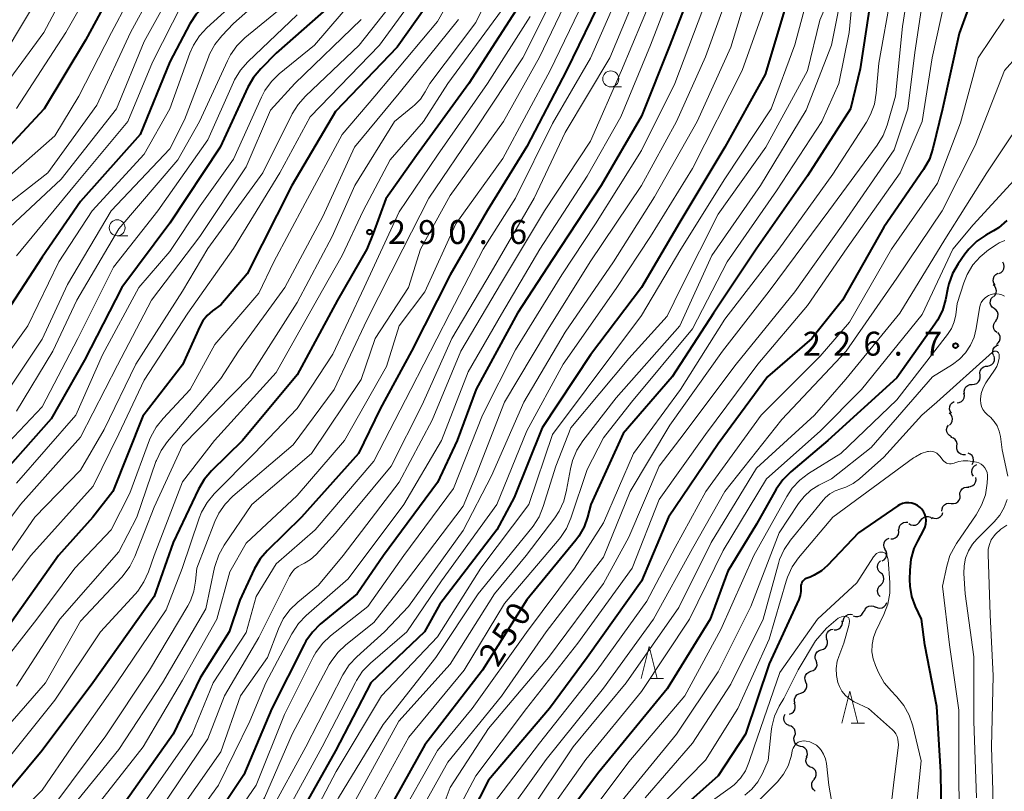
# Model space of a CAD drawing. Units: metres. Extents: x -64000 to -62000, y 27000 to 28500.
# Drawn here: x -63401 to -63246, y 27904 to 28025 of the extents above; entities that cross this region are included whole.
import ezdxf

# ---------------------------------------------------------------- set-up
doc = ezdxf.new("R2010")
doc.units = ezdxf.units.M
for name, color, linetype, lineweight in [('510200_細流', 7, 'Continuous', 30), ('633100_広葉樹林', 7, 'Continuous', 13), ('633200_針葉樹林', 7, 'Continuous', 13), ('710100_等高線(計曲線)', 7, 'Continuous', 40), ('710200_等高線(主曲線)', 7, 'Continuous', 13), ('731200_図化機測定による標高点', 7, 'Continuous', 40)]:
    doc.layers.add(name, color=color, linetype=linetype, lineweight=lineweight)
doc.styles.add('Style-WORKING', font='MS Gothic.ttf')

msp = doc.modelspace()

# ---------------------------------------------------------------- linework, layer by layer
at = {"layer": '510200_細流', "linetype": 'Continuous', "lineweight": 30, "flags": 128}
for points in [[(-63246.98, 27985.18), (-63246.64, 27985.34), (-63246.38, 27985.59), (-63246.21, 27985.92), (-63246.15, 27986.28), (-63246.21, 27986.64), (-63246.39, 27986.96)], [(-63247.55, 27983.4), (-63247.76, 27983.7), (-63247.86, 27984.05), (-63247.84, 27984.42), (-63247.7, 27984.76), (-63247.46, 27985.04), (-63247.15, 27985.23)], [(-63247.85, 27981.56), (-63247.59, 27981.81), (-63247.42, 27982.14), (-63247.37, 27982.5), (-63247.44, 27982.87), (-63247.62, 27983.19), (-63247.89, 27983.43)], [(-63247.72, 27979.69), (-63248.02, 27979.9), (-63248.23, 27980.21), (-63248.33, 27980.56), (-63248.32, 27980.92), (-63248.19, 27981.27), (-63247.95, 27981.55)], [(-63247.5, 27977.83), (-63247.26, 27978.11), (-63247.13, 27978.45), (-63247.11, 27978.82), (-63247.22, 27979.17), (-63247.43, 27979.47), (-63247.72, 27979.69)], [(-63247.32, 27975.96), (-63247.6, 27976.21), (-63247.77, 27976.53), (-63247.83, 27976.9), (-63247.78, 27977.26), (-63247.61, 27977.58), (-63247.35, 27977.84)], [(-63247.37, 27974.09), (-63247.08, 27974.31), (-63246.87, 27974.61), (-63246.77, 27974.97), (-63246.79, 27975.33), (-63246.92, 27975.67), (-63247.16, 27975.95)], [(-63247.76, 27972.27), (-63247.92, 27972.6), (-63247.96, 27972.97), (-63247.88, 27973.33), (-63247.69, 27973.64), (-63247.41, 27973.88), (-63247.07, 27974.01)], [(-63248.75, 27970.68), (-63248.39, 27970.75), (-63248.07, 27970.93), (-63247.82, 27971.2), (-63247.68, 27971.54), (-63247.65, 27971.91), (-63247.74, 27972.26)], [(-63249.94, 27969.24), (-63249.99, 27969.6), (-63249.91, 27969.96), (-63249.72, 27970.28), (-63249.44, 27970.52), (-63249.1, 27970.65), (-63248.73, 27970.67)], [(-63251.16, 27967.81), (-63250.79, 27967.83), (-63250.45, 27967.96), (-63250.17, 27968.2), (-63249.98, 27968.52), (-63249.9, 27968.87), (-63249.94, 27969.24)], [(-63252.37, 27966.38), (-63252.41, 27966.74), (-63252.33, 27967.1), (-63252.15, 27967.42), (-63251.87, 27967.65), (-63251.53, 27967.79), (-63251.16, 27967.81)], [(-63253.55, 27964.92), (-63253.19, 27964.97), (-63252.86, 27965.14), (-63252.6, 27965.4), (-63252.44, 27965.73), (-63252.39, 27966.09), (-63252.46, 27966.45)], [(-63254.44, 27963.29), (-63254.64, 27963.6), (-63254.73, 27963.95), (-63254.7, 27964.32), (-63254.55, 27964.66), (-63254.3, 27964.93), (-63253.98, 27965.11)], [(-63254.75, 27961.44), (-63254.48, 27961.7), (-63254.32, 27962.03), (-63254.27, 27962.39), (-63254.33, 27962.75), (-63254.51, 27963.07), (-63254.79, 27963.32)], [(-63254.42, 27959.61), (-63254.74, 27959.78), (-63254.99, 27960.05), (-63255.15, 27960.39), (-63255.18, 27960.75), (-63255.1, 27961.11), (-63254.91, 27961.42)], [(-63253.56, 27958.12), (-63253.53, 27958.49), (-63253.62, 27958.84), (-63253.82, 27959.15), (-63254.11, 27959.38), (-63254.45, 27959.51), (-63254.53, 27959.51)], [(-63252.24, 27956.79), (-63252.61, 27956.77), (-63252.96, 27956.87), (-63253.27, 27957.08), (-63253.49, 27957.37), (-63253.6, 27957.72), (-63253.6, 27958.09)], [(-63251.2, 27955.26), (-63251.03, 27955.59), (-63250.97, 27955.95), (-63251.03, 27956.31), (-63251.2, 27956.64), (-63251.47, 27956.89), (-63251.8, 27957.04)], [(-63250.98, 27953.44), (-63251.17, 27953.75), (-63251.24, 27954.11), (-63251.2, 27954.48), (-63251.04, 27954.81), (-63250.79, 27955.07), (-63250.46, 27955.24)], [(-63251.8, 27951.77), (-63251.43, 27951.8), (-63251.09, 27951.94), (-63250.82, 27952.18), (-63250.63, 27952.5), (-63250.56, 27952.86), (-63250.61, 27953.22)], [(-63253.09, 27950.42), (-63253.09, 27950.79), (-63252.96, 27951.14), (-63252.74, 27951.43), (-63252.43, 27951.63), (-63252.07, 27951.72), (-63251.71, 27951.69)], [(-63254.48, 27949.16), (-63254.12, 27949.12), (-63253.76, 27949.2), (-63253.44, 27949.39), (-63253.21, 27949.67), (-63253.07, 27950.01), (-63253.05, 27950.38)], [(-63255.91, 27947.95), (-63255.89, 27948.32), (-63255.76, 27948.66), (-63255.52, 27948.94), (-63255.2, 27949.13), (-63254.85, 27949.21), (-63254.48, 27949.16)], [(-63259.27, 27946.41), (-63259.08, 27946.72), (-63258.79, 27946.95), (-63258.45, 27947.08), (-63258.08, 27947.09), (-63257.73, 27946.98), (-63257.43, 27946.76)], [(-63257.5, 27946.97), (-63257.16, 27946.82), (-63256.79, 27946.79), (-63256.44, 27946.88), (-63256.13, 27947.08), (-63255.9, 27947.37), (-63255.78, 27947.71)], [(-63262.65, 27944.96), (-63262.63, 27945.32), (-63262.5, 27945.67), (-63262.27, 27945.95), (-63261.96, 27946.14), (-63261.6, 27946.23), (-63261.24, 27946.19)], [(-63261.1, 27945.99), (-63260.79, 27945.8), (-63260.43, 27945.72), (-63260.06, 27945.76), (-63259.73, 27945.92), (-63259.46, 27946.17), (-63259.29, 27946.5)], [(-63263.94, 27943.6), (-63263.57, 27943.62), (-63263.23, 27943.75), (-63262.95, 27943.98), (-63262.75, 27944.29), (-63262.67, 27944.65), (-63262.7, 27945.01)], [(-63264.79, 27941.94), (-63264.96, 27942.27), (-63265.02, 27942.63), (-63264.96, 27942.99), (-63264.79, 27943.32), (-63264.53, 27943.57), (-63264.19, 27943.72)], [(-63265.29, 27940.14), (-63264.97, 27940.33), (-63264.73, 27940.61), (-63264.6, 27940.95), (-63264.58, 27941.32), (-63264.67, 27941.67), (-63264.88, 27941.97)], [(-63265.53, 27938.28), (-63265.8, 27938.53), (-63265.98, 27938.85), (-63266.04, 27939.21), (-63265.99, 27939.58), (-63265.82, 27939.9), (-63265.56, 27940.16)], [(-63265.5, 27936.41), (-63265.23, 27936.66), (-63265.07, 27936.99), (-63265.01, 27937.35), (-63265.08, 27937.72), (-63265.26, 27938.04), (-63265.53, 27938.28)], [(-63265.6, 27934.54), (-63265.85, 27934.81), (-63265.99, 27935.15), (-63266.02, 27935.51), (-63265.93, 27935.87), (-63265.74, 27936.18), (-63265.45, 27936.41)], [(-63268.08, 27932.27), (-63267.93, 27932.6), (-63267.68, 27932.87), (-63267.36, 27933.05), (-63267, 27933.11), (-63266.64, 27933.06), (-63266.31, 27932.89)], [(-63266.32, 27932.92), (-63265.99, 27932.76), (-63265.63, 27932.72), (-63265.27, 27932.79), (-63264.95, 27932.98), (-63264.71, 27933.26), (-63264.57, 27933.6)], [(-63271.41, 27930.58), (-63271.37, 27930.95), (-63271.22, 27931.28), (-63270.96, 27931.55), (-63270.64, 27931.72), (-63270.28, 27931.78), (-63269.92, 27931.72)], [(-63269.81, 27931.55), (-63269.46, 27931.42), (-63269.1, 27931.41), (-63268.75, 27931.52), (-63268.45, 27931.73), (-63268.24, 27932.03), (-63268.13, 27932.38)], [(-63272.8, 27929.34), (-63272.44, 27929.34), (-63272.09, 27929.47), (-63271.8, 27929.69), (-63271.6, 27930), (-63271.51, 27930.36), (-63271.54, 27930.72)], [(-63273.94, 27927.85), (-63274.04, 27928.21), (-63274.01, 27928.58), (-63273.88, 27928.92), (-63273.63, 27929.19), (-63273.32, 27929.38), (-63272.96, 27929.45)], [(-63274.83, 27926.21), (-63274.48, 27926.32), (-63274.18, 27926.53), (-63273.97, 27926.83), (-63273.87, 27927.19), (-63273.88, 27927.55), (-63274.01, 27927.9)], [(-63275.65, 27924.52), (-63275.78, 27924.86), (-63275.79, 27925.23), (-63275.69, 27925.58), (-63275.48, 27925.88), (-63275.18, 27926.1), (-63274.83, 27926.21)], [(-63276.45, 27922.83), (-63276.1, 27922.94), (-63275.81, 27923.16), (-63275.6, 27923.46), (-63275.5, 27923.82), (-63275.52, 27924.18), (-63275.66, 27924.52)], [(-63277.25, 27921.13), (-63277.38, 27921.47), (-63277.4, 27921.83), (-63277.3, 27922.19), (-63277.09, 27922.49), (-63276.8, 27922.71), (-63276.45, 27922.83)], [(-63278.04, 27919.43), (-63277.69, 27919.54), (-63277.4, 27919.76), (-63277.19, 27920.07), (-63277.09, 27920.42), (-63277.11, 27920.79), (-63277.25, 27921.13)], [(-63278.91, 27917.77), (-63279.02, 27918.12), (-63279.01, 27918.49), (-63278.88, 27918.83), (-63278.65, 27919.12), (-63278.34, 27919.31), (-63277.98, 27919.4)], [(-63279.81, 27916.13), (-63279.46, 27916.26), (-63279.18, 27916.49), (-63278.99, 27916.81), (-63278.91, 27917.17), (-63278.95, 27917.53), (-63279.1, 27917.86)], [(-63279.89, 27914.33), (-63280.22, 27914.48), (-63280.49, 27914.73), (-63280.67, 27915.06), (-63280.72, 27915.42), (-63280.67, 27915.78), (-63280.49, 27916.1)], [(-63279.01, 27912.68), (-63278.9, 27913.03), (-63278.91, 27913.4), (-63279.04, 27913.74), (-63279.27, 27914.03), (-63279.58, 27914.22), (-63279.94, 27914.31)], [(-63278.07, 27911.06), (-63278.43, 27911.14), (-63278.74, 27911.33), (-63278.97, 27911.62), (-63279.1, 27911.96), (-63279.12, 27912.33), (-63279.01, 27912.68)], [(-63277.13, 27909.44), (-63277.02, 27909.79), (-63277.04, 27910.15), (-63277.17, 27910.5), (-63277.4, 27910.78), (-63277.71, 27910.97), (-63278.07, 27911.06)], [(-63276.36, 27907.73), (-63276.7, 27907.86), (-63276.98, 27908.1), (-63277.17, 27908.41), (-63277.26, 27908.77), (-63277.22, 27909.13), (-63277.07, 27909.47)], [(-63275.94, 27905.91), (-63275.72, 27906.21), (-63275.61, 27906.56), (-63275.62, 27906.92), (-63275.75, 27907.27), (-63275.98, 27907.55), (-63276.29, 27907.75)], [(-63275.78, 27904.04), (-63276.07, 27904.28), (-63276.26, 27904.59), (-63276.34, 27904.95), (-63276.3, 27905.31), (-63276.15, 27905.65), (-63275.9, 27905.91)]]:
    msp.add_lwpolyline(points, dxfattribs=at)
at = {"layer": '633100_広葉樹林', "linetype": 'Continuous', "lineweight": 13}
for p, q in [((-63307.84, 28014.45), (-63306.17, 28014.45)), ((-63385.24, 27991.11), (-63383.57, 27991.11))]:
    msp.add_line(p, q, dxfattribs=at)
for centre in [(-63307.84, 28015.7), (-63385.24, 27992.36)]:
    msp.add_circle(centre, 1.25, dxfattribs=at)
at = {"layer": '633200_針葉樹林', "linetype": 'Continuous', "lineweight": 13}
for p, q in [((-63301.63, 27921.73), (-63299.55, 27921.73)), ((-63270.16, 27914.7), (-63268.08, 27914.7))]:
    msp.add_line(p, q, dxfattribs=at)
at = {"layer": '633200_針葉樹林', "linetype": 'Continuous', "lineweight": 13, "flags": 128}
for points in [[(-63303.09, 27921.73), (-63301.84, 27926.73), (-63300.59, 27921.73)], [(-63271.62, 27914.7), (-63270.37, 27919.7), (-63269.12, 27914.7)]]:
    msp.add_lwpolyline(points, dxfattribs=at)
at = {"layer": '710100_等高線(計曲線)', "linetype": 'Continuous', "lineweight": 40, "flags": 128}
for points, elevation in [([(-63356.61, 28139), (-63357.91, 28132.09), (-63360.96, 28121), (-63365, 28110.37), (-63368.21, 28101), (-63370.13, 28089.87), (-63370.34, 28079.66), (-63369.28, 28069), (-63370.55, 28057.45), (-63372.5, 28051.26), (-63373.17, 28049.65), (-63374.11, 28048.18), (-63374.86, 28047.3), (-63380.19, 28041.81), (-63384.14, 28033), (-63390.2, 28021.8), (-63396.7, 28011), (-63407, 27999.99)], 330), ([(-63316.38, 28097), (-63319.87, 28086.13), (-63320.94, 28075.06), (-63320.98, 28067), (-63319.84, 28056.16), (-63317.82, 28047), (-63319.11, 28036.89), (-63321.14, 28028.86), (-63330.11, 28015), (-63338.3, 28003.7), (-63343.12, 27996.88), (-63345.08, 27991.45), (-63346.11, 27989), (-63350.69, 27981), (-63357, 27969.29), (-63365.59, 27959), (-63370.44, 27954.25), (-63371.58, 27952.92), (-63372.48, 27951.39), (-63376.47, 27943), (-63379.42, 27934.58), (-63389.03, 27921), (-63397, 27910.4), (-63406.49, 27899)], 290), ([(-63356.59, 28065), (-63354.87, 28055.13), (-63355.21, 28049.25), (-63355.46, 28047.52), (-63356.01, 28045.87), (-63356.76, 28044.44), (-63362.79, 28035), (-63371.65, 28027.12), (-63372.85, 28025.86), (-63373.84, 28024.33), (-63377, 28018.36), (-63381.61, 28007), (-63391, 27996.46), (-63397, 27987.78), (-63404.07, 27977)], 320), ([(-63334.02, 28031), (-63341.32, 28020.68), (-63351, 28010.61), (-63357.87, 27999), (-63364.87, 27985.13), (-63369, 27980.28), (-63370.31, 27979.33), (-63371.12, 27978.63), (-63371.79, 27977.8), (-63372.29, 27976.9), (-63375, 27970.9), (-63381.19, 27962.81), (-63385.92, 27951), (-63389.07, 27947), (-63394.42, 27941), (-63402.62, 27929.38)], 300), ([(-63294.55, 28031.45), (-63298.56, 28021), (-63303, 28009.88), (-63309.36, 27999), (-63317, 27987.39), (-63322.44, 27979), (-63328.93, 27967.07), (-63331.95, 27959), (-63335, 27952.41), (-63343.5, 27941), (-63347.63, 27935), (-63353.39, 27930.21), (-63354.63, 27928.98), (-63355.64, 27927.56), (-63355.94, 27927.01), (-63360.98, 27917), (-63365.39, 27906.61), (-63373.13, 27895)], 270), ([(-63309, 28028.98), (-63314.79, 28017), (-63321, 28005.1), (-63327.22, 27995), (-63333.03, 27984.97), (-63339.11, 27973), (-63344, 27964), (-63347.41, 27957), (-63356.33, 27947), (-63361.68, 27941.79), (-63362.81, 27940.46), (-63363.77, 27938.82), (-63365.99, 27934.01), (-63367.65, 27929)], 280), ([(-63266.97, 28029), (-63268.72, 28017.28), (-63270.23, 28011), (-63277, 28000.53), (-63285.05, 27989), (-63291.75, 27979), (-63298.21, 27969), (-63305.91, 27960.09), (-63310.95, 27949), (-63311.47, 27947), (-63312.02, 27945.46), (-63312.83, 27944.03), (-63313.3, 27943.4), (-63321, 27934.04), (-63327.97, 27923), (-63337, 27911.3), (-63342.72, 27901)], 250), ([(-63280.42, 28027), (-63283.63, 28016.37), (-63289.95, 28005), (-63297, 27993.24), (-63303.04, 27983), (-63311, 27972.45), (-63318.61, 27961), (-63323, 27950.1), (-63325.69, 27945), (-63334.63, 27933.37), (-63337.04, 27929), (-63345.48, 27921), (-63351, 27910.36), (-63357.38, 27899), (-63365, 27887.56), (-63373.14, 27877), (-63379, 27870.83), (-63389.45, 27865), (-63399, 27855.19), (-63407.71, 27847)], 260), ([(-63352.03, 28027), (-63360.28, 28019.72), (-63362.73, 28017.27), (-63363.85, 28015.93), (-63364.74, 28014.39), (-63369.08, 28005), (-63377, 27993.09), (-63384.48, 27983), (-63390.38, 27971.62), (-63395.57, 27962.43), (-63405.73, 27951)], 310), ([(-63251.81, 28026.7), (-63253.19, 28022.81), (-63255.84, 28011), (-63257.34, 28004.79), (-63257.89, 28003.14)], 240), ([(-63257.89, 28003.14), (-63258.81, 28001.48), (-63265, 27992.48), (-63271.53, 27981), (-63276.33, 27975), (-63283.26, 27969), (-63291, 27958.51), (-63298.78, 27947), (-63303, 27936.94), (-63311.53, 27925), (-63317.45, 27917), (-63327, 27905.78), (-63332.49, 27895), (-63340.22, 27883.78), (-63348.34, 27873), (-63357, 27862.18), (-63368.69, 27853), (-63378.49, 27845), (-63385.53, 27839), (-63395, 27828.17), (-63404.61, 27817)], 240), ([(-63245.72, 27993.48), (-63247.07, 27992.37), (-63247.81, 27991.91), (-63249.02, 27991.23), (-63250.45, 27990.24), (-63251.7, 27989.03), (-63252.3, 27988.24), (-63253.38, 27986.71), (-63254.24, 27985.2), (-63254.84, 27983.56), (-63254.98, 27982.96), (-63255.36, 27981.09), (-63255.85, 27979.42), (-63256.62, 27977.86), (-63257.01, 27977.26), (-63263, 27968.86), (-63273.79, 27959), (-63279.63, 27954.1), (-63280.86, 27952.86), (-63281.89, 27951.39), (-63285, 27945.91), (-63289.48, 27938.52), (-63292.28, 27931), (-63299, 27920.11), (-63309.72, 27907), (-63317.9, 27896.1)], 230), ([(-63262.56, 27948.93), (-63262.85, 27948.75), (-63269, 27944.53), (-63273.85, 27939.42), (-63274.82, 27938.56), (-63275.93, 27937.88), (-63276.56, 27937.6), (-63277.18, 27937.36), (-63277.39, 27937.26), (-63277.58, 27937.12), (-63277.74, 27936.96), (-63277.87, 27936.76), (-63277.96, 27936.55), (-63278.02, 27936.33), (-63278.03, 27936.1), (-63278.03, 27936), (-63278.02, 27935.35), (-63278.13, 27934.7), (-63278.36, 27934.09), (-63283, 27924.02), (-63286.72, 27913), (-63291, 27906.43), (-63296.26, 27901.74)], 220), ([(-63255.95, 27896.05), (-63256.1, 27907), (-63256.71, 27917.29), (-63258.59, 27927), (-63259.12, 27931), (-63260.06, 27933), (-63260.63, 27934.55), (-63260.92, 27936.17), (-63260.95, 27937.21), (-63260.92, 27938.7), (-63260.73, 27940.43), (-63260.25, 27942.11), (-63259.71, 27943.26), (-63258.75, 27945.03), (-63258.56, 27945.49), (-63258.44, 27945.97), (-63258.41, 27946.47), (-63258.46, 27946.97), (-63258.61, 27947.45), (-63258.83, 27947.89), (-63259.13, 27948.29), (-63259.34, 27948.51), (-63259.73, 27948.81), (-63260.17, 27949.04), (-63260.64, 27949.18), (-63261.13, 27949.25), (-63261.62, 27949.23), (-63262.11, 27949.12), (-63262.56, 27948.93)], 220), ([(-63367.65, 27929), (-63372.2, 27921.8), (-63376.46, 27913), (-63384.79, 27901.21), (-63391, 27894.84), (-63401.67, 27885)], 280)]:
    msp.add_lwpolyline(points, dxfattribs=dict(at, elevation=elevation))
at = {"layer": '710200_等高線(主曲線)', "linetype": 'Continuous', "lineweight": 13, "flags": 128}
for points, elevation in [([(-63343, 28147), (-63351.03, 28135), (-63353.46, 28130.54), (-63355.26, 28123), (-63359.09, 28112.91), (-63363.71, 28102.29), (-63365.55, 28091), (-63366.26, 28083.74), (-63365, 28073.54), (-63363.71, 28064.29), (-63363.83, 28055.26), (-63364.01, 28053.52), (-63364.48, 28051.84), (-63364.86, 28050.98), (-63369, 28042.56), (-63377, 28034.31), (-63383.17, 28023), (-63388.42, 28011.58), (-63396.1, 28001), (-63405, 27994.1)], 326), ([(-63348.5, 28145), (-63353.23, 28136.77), (-63355.33, 28132.67), (-63357, 28124.71), (-63361.6, 28113), (-63365.71, 28103), (-63367.41, 28092.59), (-63368.52, 28083), (-63367.29, 28072.71), (-63366.59, 28063), (-63367.95, 28052.05), (-63369.93, 28048.07), (-63375, 28042.71), (-63376.35, 28041.5), (-63377.33, 28040.46), (-63378.11, 28039.27), (-63378.42, 28038.64), (-63381, 28032.66), (-63386.15, 28023), (-63391.27, 28013), (-63395, 28006.8), (-63406.12, 27997)], 328), ([(-63339.89, 28141.74), (-63345, 28136.07), (-63349, 28130.59), (-63353.12, 28119), (-63355.47, 28111), (-63359.02, 28103.8), (-63359.65, 28102.18), (-63360, 28100.39), (-63360.96, 28091), (-63361.46, 28081), (-63360.17, 28071.83), (-63358.69, 28063), (-63357.91, 28053), (-63359, 28046.6), (-63363.12, 28039), (-63375, 28027.58), (-63379.68, 28018.32), (-63383.58, 28009), (-63391.91, 27999), (-63401, 27987.95)], 322), ([(-63359.47, 28141), (-63360.89, 28129.11), (-63364.52, 28119), (-63369, 28107), (-63371.55, 28095), (-63372.84, 28083.16), (-63372.32, 28073), (-63373, 28062.26), (-63377.16, 28051), (-63383.45, 28042.55), (-63387, 28033.99), (-63393.26, 28023), (-63401, 28011.06)], 332), ([(-63361.53, 28140.47), (-63363.52, 28129), (-63367.07, 28118.93), (-63371.24, 28107), (-63373.72, 28096.28), (-63375.17, 28085), (-63375.49, 28074.51), (-63376.06, 28067), (-63379.82, 28056.18), (-63385.84, 28045), (-63391, 28033.84), (-63396.71, 28023)], 334), ([(-63312.57, 28061.43), (-63311.62, 28051), (-63311.19, 28042.81), (-63313.3, 28031), (-63319, 28019.1), (-63324.64, 28009), (-63333, 27997.44), (-63337.67, 27989), (-63339.54, 27983), (-63344.78, 27975), (-63347, 27968.59), (-63354.76, 27957), (-63364.14, 27949), (-63368.46, 27942.6), (-63369.31, 27941.08), (-63369.88, 27939.43), (-63369.95, 27939.11), (-63371.35, 27932.65), (-63378.12, 27921), (-63385, 27910.55), (-63394.39, 27899), (-63402.35, 27891.65)], 284), ([(-63384.95, 28059.28), (-63386.02, 28057.91), (-63386.32, 28057.61), (-63390.28, 28053.7), (-63391, 28052.86), (-63391.56, 28051.9), (-63391.95, 28050.86), (-63391.98, 28050.73), (-63392.23, 28049.21), (-63392.21, 28047.67), (-63392.15, 28047.24), (-63391.85, 28045.28), (-63391.74, 28043.54), (-63391.93, 28041.8), (-63392.47, 28040.02), (-63396.12, 28031), (-63403.27, 28019)], 336), ([(-63351.11, 28043.19), (-63351.86, 28041.61), (-63352.03, 28041.33), (-63357.28, 28033), (-63367, 28024.38), (-63368.83, 28022.45), (-63369.92, 28021.09), (-63370.76, 28019.56), (-63370.93, 28019.13), (-63374.7, 28009.3), (-63377, 28004.74), (-63386.2, 27995), (-63393, 27983.49), (-63397, 27974.91), (-63403.57, 27965)], 316), ([(-63260.37, 28035), (-63262.09, 28023.91), (-63263.18, 28013), (-63264.5, 28008.46), (-63265.13, 28006.84), (-63266.06, 28005.32), (-63273.66, 27995), (-63283, 27982.44), (-63290.32, 27973), (-63298.58, 27961.42), (-63304.82, 27951), (-63309, 27940.74), (-63317.99, 27929), (-63325, 27918.93), (-63333.39, 27908.61), (-63339.86, 27897), (-63348.75, 27883.25), (-63355.04, 27873), (-63365, 27862.88), (-63376.31, 27855.69), (-63387, 27847.13), (-63397, 27836.06), (-63405.37, 27826.63)], 246), ([(-63329.48, 28034.52), (-63335, 28024.7), (-63344.83, 28013), (-63349.97, 28007), (-63355.76, 27996.24), (-63360.69, 27987), (-63363, 27982.11), (-63369.92, 27974.08), (-63373.79, 27967), (-63378.05, 27962.48), (-63379.13, 27961.11), (-63379.96, 27959.57), (-63380.15, 27959.1), (-63383.26, 27950.74), (-63386.19, 27945), (-63391.86, 27939), (-63397.81, 27931), (-63407, 27919.35)], 298), ([(-63269.34, 28034.66), (-63270.45, 28023), (-63272.07, 28015), (-63274.77, 28009), (-63281.86, 27998.14), (-63289.58, 27987), (-63295, 27976.51), (-63304.61, 27965), (-63309, 27959.41), (-63311.52, 27954.48), (-63314.08, 27946.84), (-63314.78, 27945.24), (-63315.74, 27943.79), (-63315.95, 27943.53), (-63324.52, 27933.48), (-63330.83, 27923), (-63339.48, 27912.52), (-63345.84, 27901)], 252), ([(-63324.91, 28033), (-63329, 28024.55), (-63336.21, 28015), (-63336.95, 28013.66), (-63337.7, 28012.53), (-63338.63, 28011.56), (-63338.87, 28011.36), (-63341.77, 28009), (-63347.97, 27999), (-63351.52, 27991), (-63357, 27980.63), (-63364.44, 27969), (-63375, 27958.21), (-63379.46, 27948.54), (-63382.47, 27940.81), (-63383.24, 27939.25), (-63384.27, 27937.85), (-63384.51, 27937.58), (-63391, 27930.69), (-63396.48, 27921), (-63407, 27909.02)], 294), ([(-63361.26, 28032.74), (-63371.16, 28023.73), (-63372.35, 28022.45), (-63373.29, 28020.98), (-63373.84, 28019.72), (-63376.99, 28011), (-63381, 28003.92), (-63389.17, 27995), (-63394.39, 27987), (-63399.23, 27977), (-63407, 27966.24)], 318), ([(-63297, 28032.97), (-63301.62, 28021), (-63306.25, 28009.75), (-63311.54, 28000.46), (-63318.95, 27989), (-63325, 27978.81), (-63330.22, 27969.78), (-63334.39, 27959), (-63340.3, 27949), (-63349, 27937.32), (-63355.59, 27931.58), (-63356.8, 27930.32), (-63357.77, 27928.88), (-63357.87, 27928.7), (-63361.92, 27921), (-63364.45, 27915), (-63369.35, 27905), (-63377, 27894.41), (-63382.17, 27886.59), (-63383.25, 27885.22), (-63384.56, 27884.07), (-63384.77, 27883.91), (-63394.64, 27877), (-63405, 27868.29)], 272), ([(-63344, 28033), (-63354.27, 28021), (-63359.81, 28016.49), (-63361.06, 28015.27), (-63362.08, 28013.86), (-63362.6, 28012.86), (-63367, 28003.13), (-63372.22, 27995.78), (-63377, 27988.65), (-63381.83, 27983), (-63387.54, 27972.46), (-63391.7, 27963), (-63401, 27952.31)], 308), ([(-63303, 28030.9), (-63308, 28019), (-63315, 28007.3), (-63319.86, 27997), (-63326.57, 27985.43), (-63332.75, 27975), (-63337.41, 27964.59), (-63342.29, 27955), (-63351, 27944.47), (-63354.05, 27941.15), (-63354.9, 27940.38), (-63355.87, 27939.76), (-63356.29, 27939.56), (-63356.88, 27939.24), (-63357.41, 27938.82), (-63357.85, 27938.32), (-63358.21, 27937.74), (-63363, 27928.14), (-63368.39, 27919), (-63371, 27912.23), (-63378.62, 27901), (-63387, 27889.82), (-63397.95, 27881), (-63409, 27870.67)], 276), ([(-63276.35, 28030.84), (-63279, 28021.06), (-63282.69, 28011), (-63289.96, 28000.04), (-63296.85, 27989), (-63303, 27978.6), (-63311.69, 27967), (-63317, 27959.94), (-63320.71, 27949), (-63328.2, 27939), (-63335, 27928.23), (-63343.77, 27919), (-63350.89, 27907.11), (-63356.25, 27897), (-63363, 27886.07), (-63372.19, 27875), (-63378.16, 27869), (-63389, 27862.52), (-63400.19, 27851.81), (-63409, 27842.33)], 258), ([(-63336.3, 28031.7), (-63344.08, 28021), (-63355, 28009.78), (-63359.71, 28001), (-63367, 27989.09), (-63374.17, 27979), (-63381, 27968.45), (-63385, 27960.05), (-63389, 27951.88), (-63398.76, 27941), (-63407, 27930.17)], 302), ([(-63339, 28031.57), (-63347.28, 28021), (-63355.72, 28013.01), (-63356.87, 28011.71), (-63357.79, 28010.22), (-63362.39, 28001), (-63371, 27989.1), (-63375, 27982.42), (-63382.31, 27971), (-63387.25, 27960.75), (-63391, 27954.37), (-63398.15, 27947), (-63405.38, 27936.62)], 304), ([(-63285.89, 28031), (-63289, 28020.68), (-63294.3, 28009), (-63301, 27997.21), (-63307.41, 27987), (-63315, 27975.99), (-63321.46, 27965), (-63326.52, 27953.48), (-63331, 27944.93), (-63339.58, 27933), (-63343.34, 27929), (-63347.65, 27925.12), (-63348.84, 27923.84), (-63349.83, 27922.28), (-63355.66, 27911), (-63361.24, 27900.76), (-63369.41, 27889), (-63376.06, 27879.94), (-63379.79, 27875.62), (-63381.04, 27874.41), (-63382.63, 27873.35), (-63391.3, 27868.7), (-63397, 27864.17), (-63405, 27854.81)], 264), ([(-63375.8, 28031), (-63381, 28021.59), (-63385.32, 28011), (-63394.04, 27999.96), (-63403.67, 27991)], 324), ([(-63258.47, 28031), (-63260.14, 28019.86), (-63261.28, 28011), (-63263.42, 28004.58), (-63271.41, 27993), (-63279, 27982.34), (-63288.2, 27971), (-63297, 27959.21), (-63300.24, 27955), (-63305, 27943.84), (-63309, 27936.59), (-63317.59, 27925), (-63327, 27913.86), (-63333, 27904.6), (-63335.23, 27898.77), (-63343.8, 27887), (-63353, 27873.62), (-63357, 27867.91), (-63365, 27860.54)], 244), ([(-63271.23, 28031.02), (-63273.22, 28021), (-63277.22, 28010.78), (-63284.37, 27999), (-63292, 27988), (-63297.02, 27977), (-63307, 27965.69), (-63312.22, 27958.96), (-63313.17, 27957.5), (-63313.84, 27955.89), (-63314.17, 27954.55), (-63314.76, 27951.21), (-63315.21, 27949.53), (-63315.94, 27947.94), (-63316.63, 27946.9), (-63321.1, 27941), (-63326.05, 27935), (-63333, 27923.96), (-63341.07, 27915), (-63347, 27904.26), (-63353.14, 27893)], 254), ([(-63288.68, 28031), (-63293, 28019.14), (-63297.54, 28009), (-63303, 27999), (-63311.09, 27987), (-63317.93, 27976.07), (-63324.48, 27965), (-63329, 27953.47), (-63331, 27948.74), (-63339.89, 27937), (-63345, 27930.47), (-63349.38, 27926.99), (-63350.64, 27925.79), (-63351.68, 27924.39), (-63351.97, 27923.88)], 266), ([(-63306.63, 28029), (-63311, 28018.97), (-63317, 28008.73), (-63322.79, 27997), (-63327.85, 27989), (-63333.06, 27978.94), (-63339.17, 27967), (-63345, 27955.79), (-63354.2, 27945), (-63360.31, 27939.69), (-63363.46, 27934.54), (-63365, 27928.94), (-63370.17, 27921), (-63373.46, 27913), (-63381, 27902.19), (-63389, 27892.13), (-63399.69, 27883), (-63411, 27872.09)], 278), ([(-63316.23, 28029.77), (-63321.65, 28019), (-63329, 28007.9), (-63336.37, 27997), (-63340.47, 27989), (-63346.11, 27977.89), (-63351.22, 27967), (-63357.65, 27958.35), (-63367.09, 27950.29), (-63368.31, 27949.04), (-63369.3, 27947.6), (-63369.91, 27946.31), (-63372.76, 27939), (-63372.94, 27936.94), (-63373.22, 27935.39), (-63373.76, 27933.9), (-63374.18, 27933.1), (-63380.19, 27923), (-63387, 27912.72), (-63395, 27902.02), (-63404.86, 27893)], 286), ([(-63283, 28028.95), (-63287.25, 28017), (-63295, 28001.65), (-63301.59, 27991), (-63307, 27982.87), (-63315.33, 27971), (-63321, 27960.54), (-63325.72, 27949), (-63334.4, 27937), (-63339.83, 27929), (-63345.53, 27924.09), (-63346.75, 27922.84), (-63347.73, 27921.4), (-63347.89, 27921.1), (-63353.11, 27911), (-63359, 27900.17), (-63366.85, 27889), (-63375, 27877.62), (-63379.3, 27873), (-63391, 27866.51), (-63402.03, 27855)], 262), ([(-63401.08, 27835), (-63391, 27845.99), (-63379.89, 27856.11), (-63369, 27862.28), (-63361.74, 27869), (-63354.98, 27877), (-63348.5, 27887.5), (-63341.43, 27899), (-63335, 27910.43), (-63329.56, 27917), (-63321.07, 27928.93), (-63313.52, 27939), (-63309, 27946.09), (-63304.29, 27957), (-63296.91, 27967), (-63289.98, 27978.02), (-63281.49, 27989), (-63273, 28000.75), (-63267.76, 28008.91), (-63267.11, 28010.11), (-63266.51, 28011.75), (-63266.22, 28013.47), (-63265.82, 28018.18), (-63263.89, 28029)], 248), ([(-63272.93, 28030), (-63275.07, 28024.93), (-63277, 28016.98), (-63283.53, 28005), (-63291, 27994.5), (-63296.78, 27983), (-63299, 27978.52), (-63305, 27971.87), (-63314.12, 27961), (-63316.45, 27955), (-63318.43, 27948.67)], 256), ([(-63301.32, 28028.68), (-63306.14, 28017), (-63311, 28005.94), (-63318.23, 27995), (-63325, 27983.78), (-63331.33, 27973), (-63335.82, 27962.18), (-63341, 27952.51), (-63349.78, 27941), (-63353.68, 27936.32), (-63356.93, 27933.67), (-63358.18, 27932.46), (-63359.21, 27931.04), (-63359.95, 27929.5), (-63361.68, 27925), (-63365.89, 27919), (-63369, 27910.19), (-63376.81, 27899), (-63385, 27887.42), (-63396.58, 27879), (-63405, 27871.27)], 274), ([(-63312.06, 28027.94), (-63317.32, 28017), (-63324.75, 28003.25), (-63332.15, 27993), (-63337, 27982.32), (-63341, 27977), (-63343, 27970.62), (-63349.57, 27959), (-63357, 27950.38), (-63365, 27942.9), (-63367.57, 27938.43), (-63369.62, 27931), (-63375, 27921.43), (-63381.15, 27911), (-63389, 27901.03), (-63397.58, 27893), (-63405, 27885.49)], 282), ([(-63255.41, 28028.29), (-63257.45, 28019), (-63259, 28009), (-63262.49, 28001), (-63270.79, 27989.21), (-63277, 27980.19), (-63284.79, 27971), (-63293, 27959.98), (-63300.24, 27949.76), (-63304.49, 27939), (-63313, 27927.27), (-63321.05, 27917), (-63329, 27906.44), (-63335.04, 27895), (-63341.24, 27887), (-63349, 27875.74), (-63357.1, 27865), (-63366.21, 27857.79), (-63377, 27848.76), (-63385.04, 27843), (-63391, 27836.2), (-63400.56, 27825)], 242), ([(-63357, 28025.76), (-63364.76, 28018.38), (-63365.91, 28017.07), (-63366.82, 28015.58), (-63367.01, 28015.17), (-63371, 28006.13), (-63378.86, 27995), (-63385.83, 27986.17), (-63391.4, 27975), (-63397, 27964.27), (-63407.72, 27953)], 312), ([(-63325, 28026.44), (-63333.4, 28015), (-63337.19, 28009), (-63342.45, 28003), (-63346.67, 27995), (-63349.96, 27988.04), (-63353.92, 27981), (-63360.32, 27969.68), (-63369.96, 27959), (-63375, 27952.55), (-63379.45, 27941), (-63380.32, 27938.45), (-63381.03, 27936.86), (-63382.01, 27935.41), (-63382.4, 27934.95), (-63387.85, 27929), (-63395, 27918.32), (-63405.71, 27905)], 292), ([(-63293.42, 28026.58), (-63297.79, 28015), (-63303, 28004.47), (-63310.26, 27993), (-63315.49, 27985), (-63322.79, 27973.21), (-63327.94, 27963), (-63332.49, 27951.51), (-63340.27, 27941), (-63345.95, 27933), (-63351.78, 27928.37), (-63353.04, 27927.17), (-63354.08, 27925.77), (-63354.49, 27925.04), (-63359, 27916.07), (-63363.44, 27905), (-63371, 27893.95), (-63377.83, 27885), (-63380.85, 27880.73), (-63381.98, 27879.4), (-63383.32, 27878.29), (-63383.9, 27877.92), (-63393, 27872.49), (-63401.57, 27866.03)], 268), ([(-63359.28, 28027), (-63365.22, 28022.12), (-63366.46, 28020.9), (-63367.48, 28019.48), (-63367.96, 28018.56), (-63372.33, 28009), (-63375.71, 28003), (-63385, 27992.22), (-63391.57, 27981), (-63395.3, 27973), (-63401, 27963.6)], 314), ([(-63346.96, 28025), (-63357.37, 28015), (-63361.19, 28010.81), (-63365, 28001.92), (-63372.25, 27991), (-63379.87, 27981), (-63385.18, 27970.82), (-63391, 27959.53), (-63400.38, 27949), (-63409, 27937.55)], 306), ([(-63320.49, 28025.51), (-63327.19, 28015), (-63335, 28003.75), (-63341, 27994.84), (-63346.49, 27983), (-63351.44, 27972.56), (-63357, 27964.03), (-63363.73, 27957), (-63370.03, 27950.63), (-63371.14, 27949.29), (-63372, 27947.78), (-63372.38, 27946.83), (-63375.07, 27938.93), (-63377.53, 27932.47), (-63385.28, 27921), (-63392.32, 27911), (-63397, 27904.21), (-63408.31, 27893)], 288), ([(-63239.38, 28024.64), (-63239.66, 28024.25), (-63246.08, 28017), (-63250.73, 28005.27), (-63255.88, 27995), (-63263, 27984.44), (-63270.91, 27973), (-63281, 27962.29), (-63289.98, 27951), (-63295, 27942.07), (-63301.15, 27931), (-63309, 27920.21), (-63317.97, 27909), (-63325.46, 27898.54), (-63331.39, 27887), (-63339.46, 27877), (-63343, 27870.8), (-63353.28, 27859), (-63363.19, 27851), (-63376.18, 27841), (-63387, 27830.09), (-63396.3, 27819), (-63405, 27809.44)], 236), ([(-63331.72, 28025), (-63341, 28013.48), (-63348.04, 28005), (-63353, 27994.14), (-63358.95, 27983), (-63366.2, 27973)], 296), ([(-63309.95, 27923), (-63302.17, 27933.83), (-63297.76, 27942.24), (-63292.96, 27951.04), (-63284.24, 27963), (-63275, 27972.23), (-63270.43, 27977.57), (-63263.82, 27989), (-63256.63, 27999.37), (-63253, 28008.84), (-63250.24, 28019), (-63246.17, 28025.08)], 238), ([(-63396.71, 28023), (-63405, 28011.8)], 334), ([(-63241, 28012.8), (-63248.85, 28001), (-63255.45, 27990.55), (-63262.54, 27979), (-63271, 27968.65), (-63275.89, 27963), (-63285, 27954.7), (-63292.08, 27943), (-63297.18, 27932.82), (-63305.42, 27921), (-63313.75, 27911), (-63321, 27900.14), (-63326.45, 27891), (-63330.1, 27885), (-63337.91, 27875), (-63343.46, 27866.54), (-63354.34, 27855), (-63365, 27846.57), (-63375.04, 27839), (-63385, 27828.67), (-63395.15, 27817), (-63401, 27809.72)], 234), ([(-63241.68, 28003), (-63251, 27992.85), (-63254.2, 27989), (-63259, 27978.79), (-63268.51, 27967), (-63275, 27960.47), (-63283.42, 27953), (-63290.23, 27941.77), (-63295.48, 27931), (-63303, 27919.68), (-63311.77, 27909), (-63319, 27898.79), (-63323, 27892.43), (-63329, 27882.68), (-63336.31, 27873.69), (-63343, 27863.67), (-63352.75, 27853), (-63363, 27844.95), (-63371.35, 27839), (-63383, 27827.73), (-63392.23, 27817), (-63401, 27805.82)], 232), ([(-63246.05, 27990.38), (-63246.92, 27990.01), (-63247.43, 27989.71), (-63248.59, 27988.92), (-63249.93, 27987.83), (-63251.06, 27986.53), (-63251.95, 27985.05), (-63252.47, 27983.74), (-63253.52, 27980.48), (-63253.74, 27978.74), (-63253.99, 27977.64), (-63254.42, 27976.6), (-63255.05, 27975.61), (-63263, 27965.39), (-63271.75, 27957), (-63276.82, 27953.84), (-63278.21, 27952.79), (-63279.4, 27951.52), (-63280.26, 27950.24), (-63285.43, 27941), (-63290.59, 27929.41), (-63296.23, 27919)], 228), ([(-63246.09, 27981.66), (-63246.5, 27981.83), (-63246.92, 27981.96), (-63247.36, 27982.02), (-63247.79, 27982), (-63248.22, 27981.91), (-63248.63, 27981.74), (-63248.77, 27981.66), (-63249.15, 27981.38), (-63249.48, 27981.04), (-63249.75, 27980.64), (-63249.94, 27980.21), (-63250.05, 27979.74), (-63250.53, 27976.58), (-63250.86, 27975.22), (-63251.43, 27973.94), (-63252.2, 27972.77), (-63253.17, 27971.76), (-63254.25, 27970.95), (-63257.41, 27969), (-63267, 27957.91), (-63273.25, 27953), (-63275.23, 27952), (-63276.46, 27951.23), (-63277.54, 27950.26), (-63278.42, 27949.15), (-63281.45, 27944.55), (-63285.9, 27933), (-63291, 27922.75)], 226), ([(-63366.2, 27973), (-63369, 27968.75), (-63377.34, 27958.88), (-63378.34, 27957.46), (-63379.09, 27955.88), (-63379.15, 27955.7), (-63382.16, 27947), (-63385, 27941.58), (-63394.22, 27931), (-63401, 27920.5)], 296), ([(-63249.88, 27965.34), (-63249.88, 27965.52), (-63249.75, 27966.41), (-63249.46, 27967.27), (-63249.04, 27968.07), (-63248.94, 27968.21), (-63247.65, 27970.03), (-63247.31, 27970.62), (-63247.08, 27971.25), (-63246.96, 27971.92), (-63246.94, 27972.44), (-63246.96, 27972.55), (-63246.99, 27972.65), (-63247.04, 27972.75), (-63247.11, 27972.83), (-63247.19, 27972.91), (-63247.28, 27972.96), (-63247.38, 27973.01), (-63247.48, 27973.03), (-63247.59, 27973.03), (-63247.7, 27973.02), (-63247.8, 27972.99), (-63247.9, 27972.94), (-63247.98, 27972.87), (-63256.74, 27965), (-63259.05, 27963)], 224), ([(-63245.6, 27953.4), (-63246.47, 27957.53), (-63246.75, 27959.64), (-63246.93, 27960.49), (-63247.27, 27961.29), (-63247.73, 27962.02), (-63248.31, 27962.65), (-63248.48, 27962.8), (-63248.82, 27963.09), (-63249.19, 27963.45), (-63249.48, 27963.87), (-63249.7, 27964.34), (-63249.84, 27964.83), (-63249.88, 27965.34)], 224), ([(-63259.05, 27963), (-63265, 27956.42), (-63268.82, 27953.03), (-63269.84, 27952.28), (-63270.97, 27951.71), (-63271.79, 27951.44), (-63272.66, 27951.13), (-63273.47, 27950.67), (-63274.18, 27950.07), (-63274.56, 27949.66), (-63279.67, 27943.38), (-63280.65, 27941.93), (-63281.36, 27940.34), (-63281.56, 27939.71), (-63283.94, 27931), (-63289, 27920.82), (-63295, 27911.59), (-63302.47, 27903)], 224), ([(-63250.13, 27955.49), (-63250.51, 27955.62), (-63250.8, 27955.68), (-63251.88, 27955.81), (-63252.57, 27955.83), (-63253.25, 27955.74), (-63253.9, 27955.52), (-63254.02, 27955.47), (-63254.25, 27955.39), (-63254.49, 27955.35), (-63254.74, 27955.35), (-63254.98, 27955.39), (-63255.21, 27955.48), (-63255.42, 27955.6), (-63255.61, 27955.76), (-63255.72, 27955.89), (-63256.26, 27956.58), (-63256.48, 27956.82), (-63256.74, 27957.02), (-63257.04, 27957.18), (-63257.36, 27957.28), (-63257.68, 27957.32), (-63258.02, 27957.3), (-63258.19, 27957.27), (-63259.17, 27956.96), (-63260.07, 27956.48), (-63260.36, 27956.28), (-63273, 27947), (-63278.39, 27940.62), (-63279.39, 27939.19), (-63280.13, 27937.61), (-63280.34, 27936.97), (-63283, 27927.87), (-63287.94, 27917), (-63293, 27908.91), (-63300.73, 27901)], 222), ([(-63253, 27895.49), (-63253.26, 27905), (-63253.28, 27916.72), (-63254.71, 27927), (-63255.84, 27936.16), (-63255.17, 27939.3), (-63254.66, 27940.97), (-63253.86, 27942.52), (-63253.62, 27942.89), (-63250.55, 27947.35), (-63249.69, 27948.87), (-63249.11, 27950.51), (-63248.81, 27952.32), (-63248.75, 27953.19), (-63248.75, 27953.6), (-63248.83, 27954), (-63248.98, 27954.38), (-63249.19, 27954.73), (-63249.46, 27955.04), (-63249.77, 27955.29), (-63250.13, 27955.49)], 222), ([(-63318.43, 27948.67), (-63319.09, 27947.06), (-63320.02, 27945.58), (-63320.22, 27945.33), (-63328.63, 27935), (-63335.25, 27925), (-63343.51, 27914.49), (-63350.51, 27903), (-63357, 27891.11), (-63364.22, 27881), (-63371.98, 27872.02), (-63377.04, 27866.96), (-63387, 27860.76), (-63396.9, 27851), (-63405, 27844.35)], 256), ([(-63250.49, 27903), (-63250.9, 27915), (-63250.92, 27925.08), (-63252.25, 27935), (-63252.46, 27938.16), (-63252.44, 27939.38), (-63252.2, 27940.57), (-63251.76, 27941.71), (-63251.13, 27942.75), (-63250.44, 27943.56), (-63247.73, 27946.27), (-63246.85, 27947.32), (-63246.17, 27948.5), (-63245.7, 27949.78)], 224), ([(-63248.14, 27911), (-63247.86, 27922.14), (-63248.33, 27931.67), (-63248.69, 27941.18), (-63248.65, 27941.96), (-63248.47, 27942.72), (-63248.17, 27943.43), (-63247.75, 27944.09), (-63247.53, 27944.35), (-63246.69, 27945.13), (-63245.72, 27945.75)], 226), ([(-63266.15, 27941.31), (-63266.62, 27940.77), (-63269.28, 27936.72), (-63275.42, 27931), (-63281.35, 27922.65), (-63285.34, 27911), (-63286.17, 27908.55), (-63286.74, 27907.25), (-63287.52, 27906.08), (-63288.5, 27905.06), (-63289.1, 27904.58), (-63295, 27900.31), (-63301, 27891.76), (-63311.04, 27881), (-63319, 27870.57), (-63326.26, 27861), (-63333, 27849.09), (-63338.45, 27841), (-63349, 27832.84), (-63359.5, 27823), (-63371, 27812.19), (-63382.02, 27801)], 218), ([(-63260.38, 27897), (-63259.18, 27908.82), (-63260.5, 27914.29), (-63261.06, 27915.94), (-63261.89, 27917.47), (-63262.98, 27918.83), (-63263.12, 27918.98), (-63263.84, 27919.7), (-63264.95, 27921.04), (-63265.87, 27922.67), (-63266.34, 27923.72), (-63266.71, 27924.78), (-63266.89, 27925.89), (-63266.87, 27927.01), (-63266.66, 27928.11), (-63266.27, 27929.13), (-63265.03, 27931.73), (-63264.41, 27933.36), (-63264.09, 27935.08), (-63264.07, 27936.75), (-63264.32, 27940.31), (-63264.53, 27941.03), (-63264.82, 27941.37), (-63265.2, 27941.52), (-63265.72, 27941.51), (-63266.15, 27941.31)], 218), ([(-63286.83, 27903.41), (-63285.73, 27904.36), (-63284.79, 27905.51), (-63284.07, 27906.8), (-63283.14, 27908.86), (-63282.69, 27913.38), (-63282.6, 27914.11), (-63282.15, 27915.8), (-63281.42, 27917.38), (-63280.73, 27918.58), (-63278.48, 27923.07), (-63275.76, 27927.62), (-63274.04, 27929.57), (-63272.21, 27931.16), (-63271.38, 27931.46), (-63270.93, 27931.44), (-63270.58, 27931.28), (-63270.46, 27931.08), (-63270.42, 27930.65), (-63270.49, 27930.03), (-63271.31, 27927.26), (-63272.09, 27925.17), (-63272.33, 27924.4), (-63272.49, 27923.29), (-63272.46, 27922.17), (-63272.24, 27921.07), (-63272, 27920.45), (-63271.59, 27919.71), (-63271.05, 27919.05), (-63270.4, 27918.5), (-63269.67, 27918.07), (-63267.44, 27917), (-63263.68, 27913.68), (-63263.4, 27913.39), (-63263.15, 27913.02), (-63262.96, 27912.62), (-63262.85, 27912.19), (-63262.7, 27911.3), (-63263.49, 27905), (-63264.61, 27895.52)], 216), ([(-63351.97, 27923.88), (-63357.78, 27913), (-63362.11, 27903), (-63369, 27892.82), (-63377, 27882.37), (-63380.16, 27878.24), (-63381.34, 27876.95), (-63382.72, 27875.89), (-63383.36, 27875.51), (-63393, 27870.31), (-63397.54, 27867), (-63407, 27855.91)], 266), ([(-63309.95, 27923), (-63319, 27911.56), (-63327.09, 27901), (-63333, 27889.04), (-63341.21, 27879), (-63347, 27870.29), (-63356.93, 27859), (-63363, 27853.93), (-63374.41, 27845), (-63383, 27838.02), (-63391.1, 27829), (-63400.03, 27817.97), (-63409, 27810.41)], 238), ([(-63291, 27922.75), (-63297.53, 27913), (-63307, 27901.44), (-63315.35, 27891), (-63323, 27880.58), (-63332.17, 27869), (-63338.14, 27857.86), (-63346.23, 27849), (-63357, 27840.46), (-63368.25, 27831), (-63379, 27820.63), (-63389.28, 27809), (-63397.83, 27798.57), (-63399.05, 27797.32), (-63400.6, 27796.23)], 226), ([(-63296.23, 27919), (-63305, 27908.65), (-63313.76, 27897), (-63321.19, 27886.81), (-63329.96, 27875), (-63335.42, 27868.58), (-63341, 27858.59), (-63351, 27847.82), (-63362.78, 27839), (-63373, 27830.36), (-63384.21, 27819), (-63393, 27808.1), (-63397.84, 27802.14), (-63399.06, 27800.89), (-63400.58, 27799.79)], 228), ([(-63272.8, 27900.16), (-63273.64, 27905), (-63274.04, 27908.39), (-63274.19, 27909.13), (-63274.47, 27909.83), (-63274.86, 27910.47), (-63275.16, 27910.84), (-63275.6, 27911.23), (-63276.1, 27911.54), (-63276.65, 27911.76), (-63277.22, 27911.89), (-63277.54, 27911.91), (-63277.56, 27911.91), (-63277.87, 27911.89), (-63278.17, 27911.82), (-63278.45, 27911.7), (-63278.7, 27911.53), (-63278.92, 27911.32), (-63279.11, 27911.07), (-63279.24, 27910.8), (-63279.32, 27910.55), (-63279.57, 27909.47), (-63280.04, 27908.03), (-63280.75, 27906.69), (-63281.68, 27905.5), (-63281.95, 27905.22), (-63285, 27902.22)], 214), ([(-63245.88, 27887.18), (-63246.35, 27887.91), (-63246.72, 27888.79), (-63248.01, 27893), (-63247.91, 27904.09), (-63248.14, 27911)], 226)]:
    msp.add_lwpolyline(points, dxfattribs=dict(at, elevation=elevation))
at = {"layer": '731200_図化機測定による標高点', "linetype": 'Continuous', "lineweight": 40}
for centre in [(-63345.65, 27991.69, 290.61), (-63253.77, 27973.89, 226.69)]:
    msp.add_circle(centre, 0.375, dxfattribs=at)

# ---------------------------------------------------------------- texts
at = {"layer": '710100_等高線(計曲線)', "linetype": 'Continuous', "lineweight": 40, "style": 'Style-WORKING'}
for s, p in [('0', (-63321.6, 27929.66, -10)), ('5', (-63323.58, 27926.48, -10)), ('2', (-63325.57, 27923.3, -10))]:
    msp.add_text(s, height=3.75, rotation=58, dxfattribs=at).set_placement(p)
at = {"layer": '731200_図化機測定による標高点', "linetype": 'Continuous', "lineweight": 40, "style": 'Style-WORKING'}
for s, p in [('2', (-63342.8, 27989.82, -10)), ('9', (-63338.05, 27989.82, -10)), ('0', (-63333.3, 27989.82, -10)), ('6', (-63323.8, 27989.82, -10)), ('.', (-63328.55, 27989.82, -10)), ('2', (-63277.73, 27972.32, -10)), ('2', (-63272.98, 27972.32, -10)), ('6', (-63268.23, 27972.32, -10)), ('7', (-63258.73, 27972.32, -10)), ('.', (-63263.48, 27972.32, -10))]:
    msp.add_text(s, height=3.75, dxfattribs=at).set_placement(p)

doc.saveas('drawing.dxf')
